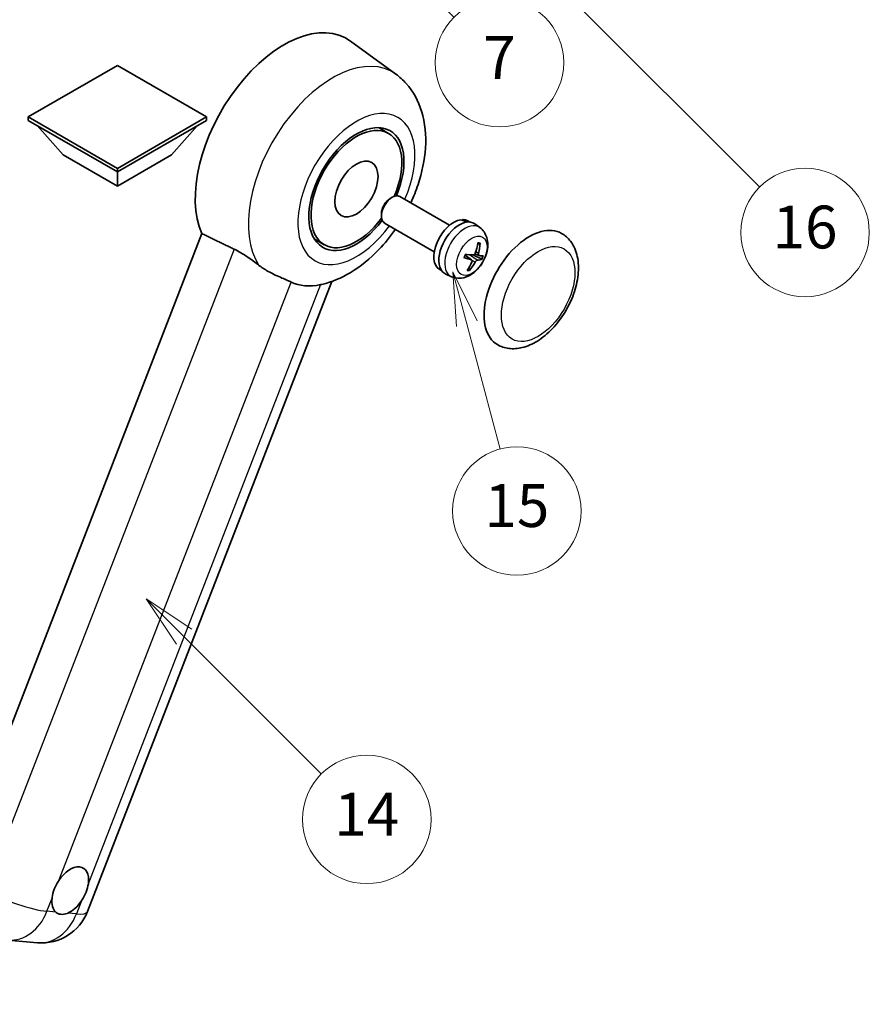
# Model space of a CAD drawing. Units: millimetres. Extents: x -1 to 11213, y -2 to 1684.
# Drawn here: x 507 to 745, y 752 to 1027 of the extents above; entities that cross this region are included whole.
import ezdxf

# ---------------------------------------------------------------- set-up
doc = ezdxf.new("R2010")
doc.units = ezdxf.units.MM
for name, color, linetype, lineweight in [('Dimension (ISO)', 7, 'Continuous', 18), ('Visible (ISO)', 7, 'Continuous', 35), ('Visible Narrow (ISO)', 7, 'Continuous', 25)]:
    doc.layers.add(name, color=color, linetype=linetype, lineweight=lineweight)
doc.layers.add('Symbol (TK)', color=100, linetype='Continuous', lineweight=18, true_color=0x00ff3f)
doc.styles.add('Note Text (TK)', font='MS PGothic.ttf')
doc.styles.add('Note Text (TK2)', font='MS PGothic.ttf')
doc.dimstyles.new('Default - Method 1b (TK)', dxfattribs={"dimscale": 6, "dimtxt": 2.5, "dimasz": 2.5, "dimexe": 1, "dimexo": 1.5, "dimgap": 1, "dimtad": 1, "dimtoh": 1, "dimrnd": 1e-08, "dimdsep": 46, "dimtxsty": 'Note Text (TK)', "dimcen": 0.09, "dimdle": 5, "dimclrd": 100, "dimclre": 100, "dimclrt": 7, "dimadec": 1, "dimazin": 1, "dimtfac": 1, "dimtmove": 0, "dimatfit": 3, "dimfxl": 0, "dimtolj": 1, "dimlwd": -1, "dimlwe": -1, "dimarcsym": 0})

# ---------------------------------------------------------------- blocks, each defined once
blk = doc.blocks.new('*D41')
at = {"layer": 'Defpoints', "color": 0, "transparency": 16777216}
for p in [(465.44, 576.26), (336.44, 452.26), (465.44, 452.26)]:
    blk.add_point(p, dxfattribs=at)
at = {"layer": 'Dimension (ISO)', "color": 100, "transparency": 16777216}
for p, q in [((336.44, 461.26), (336.44, 582.26)), ((465.44, 461.26), (465.44, 582.26)), ((351.44, 576.26), (450.44, 576.26))]:
    blk.add_line(p, q, dxfattribs=at)
for points in [[(351.44, 578.76), (351.44, 573.76), (336.44, 576.26)], [(450.44, 578.76), (450.44, 573.76), (465.44, 576.26)]]:
    blk.add_solid(points, dxfattribs=at)
at = {"layer": 'Dimension (ISO)', "color": 7, "transparency": 16777216, "insert": (99.02, 605.5), "char_height": 15, "attachment_point": 4, "style": 'Note Text (TK)'}
blk.add_mtext('\\A1; \\fＭＳ Ｐゴシック|b0|i0;\\H15.0000;* ステップハンドルは任意の位置に固定できます。\\P\\fＭＳ Ｐゴシック|b0|i0;\\H15.0000;* Stand handle location can be freely affixed within denoted range.', dxfattribs=at)
blk = doc.blocks.new('バルーン2')
at = {"layer": 'Symbol (TK)', "color": 100, "true_color": 0x00ff40}
for p, q in [((106.823, 150.728), (105.055, 152.496)), ((107.176, 151.081), (105.055, 152.496)), ((105.055, 152.496), (106.469, 150.374)), ((106.823, 150.728), (113.238, 144.313))]:
    blk.add_line(p, q, dxfattribs=at)
at = {"layer": 'Symbol (TK)'}
blk.add_circle((115.351, 142.199), 3, dxfattribs=at)
at = {"layer": 'Symbol (TK)', "color": 7, "insert": (115.351, 142.182), "char_height": 2, "attachment_point": 5, "style": 'Note Text (TK2)'}
blk.add_mtext('14', dxfattribs=at)
blk = doc.blocks.new('バルーン7')
at = {"layer": 'Symbol (TK)', "color": 100, "true_color": 0x00ff40}
for p, q in [((117.043, 188.378), (115.275, 190.146)), ((117.396, 188.732), (115.275, 190.146)), ((115.275, 190.146), (116.689, 188.025)), ((117.043, 188.378), (133.706, 171.715))]:
    blk.add_line(p, q, dxfattribs=at)
at = {"layer": 'Symbol (TK)'}
blk.add_circle((135.819, 169.602), 3, dxfattribs=at)
at = {"layer": 'Symbol (TK)', "color": 7, "insert": (135.819, 169.596), "char_height": 2, "attachment_point": 5, "style": 'Note Text (TK2)'}
blk.add_mtext('16', dxfattribs=at)
blk = doc.blocks.new('バルーン15')
at = {"layer": 'Symbol (TK)', "color": 100, "true_color": 0x00ff40}
for p, q in [((114.777, 184.3), (113.009, 186.068)), ((115.13, 184.654), (113.009, 186.068)), ((113.009, 186.068), (114.423, 183.947)), ((114.777, 184.3), (119.434, 179.644))]:
    blk.add_line(p, q, dxfattribs=at)
at = {"layer": 'Symbol (TK)'}
blk.add_circle((121.547, 177.53), 3, dxfattribs=at)
at = {"layer": 'Symbol (TK)', "color": 7, "insert": (121.547, 177.513), "char_height": 2, "attachment_point": 5, "style": 'Note Text (TK2)'}
blk.add_mtext('7', dxfattribs=at)
blk = doc.blocks.new('バルーン16')
at = {"layer": 'Symbol (TK)', "color": 100, "true_color": 0x00ff40}
for p, q in [((120.018, 165.341), (119.371, 167.756)), ((120.501, 165.47), (119.371, 167.756)), ((119.371, 167.756), (119.535, 165.211)), ((120.018, 165.341), (121.587, 159.484))]:
    blk.add_line(p, q, dxfattribs=at)
at = {"layer": 'Symbol (TK)'}
blk.add_circle((122.361, 156.598), 3, dxfattribs=at)
at = {"layer": 'Symbol (TK)', "color": 7, "insert": (122.361, 156.592), "char_height": 2, "attachment_point": 5, "style": 'Note Text (TK2)'}
blk.add_mtext('15', dxfattribs=at)

msp = doc.modelspace()

# ---------------------------------------------------------------- linework, layer by layer
at = {"layer": 'Visible (ISO)'}
for p, q in [((612.7867, 1012.2025), (600.0179, 1021.5231)), ((534.7241, 1014.6597), (509.7531, 1000.2427)), ((559.695, 1000.2427), (534.7241, 1014.6597)), ((509.7531, 1000.2427), (509.7531, 999.2629)), ((509.7531, 1000.2427), (534.7241, 985.8257)), ((509.7531, 999.2629), (534.7241, 984.8459)), ((534.7241, 985.8257), (559.695, 1000.2427)), ((534.7241, 984.8459), (559.695, 999.2629)), ((559.695, 1000.2427), (559.695, 999.2629)), ((519.5718, 989.6049), (512.2498, 997.8214)), ((549.8763, 989.6049), (557.1983, 997.8214)), ((610.6972, 995.6403), (607.8868, 997.2629)), ((519.5718, 989.6049), (534.7241, 980.8567)), ((534.7241, 980.8567), (549.8763, 989.6049)), ((534.7241, 985.8257), (534.7241, 984.8459)), ((534.7241, 980.8567), (534.7241, 984.8459)), ((611.1527, 977.4057), (611.7478, 977.7491)), ((627.8044, 969.9276), (613.8901, 977.961)), ((608.7166, 973.1863), (608.7168, 972.4991)), ((631.4431, 971.2726), (631.5325, 971.5031)), ((633.4749, 970.8106), (632.9141, 971.1344)), ((623.5187, 962.5045), (609.6044, 970.5379)), ((636.2883, 969.2477), (634.8626, 970.2883)), ((558.423, 967.5652), (488.5514, 787.4814)), ((592.6972, 964.4634), (589.8868, 966.086)), ((633.9902, 960.2017), (632.151, 961.5442)), ((636.0084, 961.4476), (634.9174, 961.9304)), ((625.5892, 957.1522), (625.0284, 957.4759)), ((628.3494, 955.4972), (626.7354, 956.2115)), ((526.3457, 777.6394), (594.847, 954.1913)), ((504.0766, 769.6784), (512.34, 768.9403))]:
    msp.add_line(p, q, dxfattribs=at)
msp.add_arc((513.5601, 782.6002), 13.7143, 264.896091, 338.793977, dxfattribs=at)
for centre, major_axis, ratio, start_param, end_param in [((581.3931, 991.7744), (17.5714, 30.4346), 0.57735027, 6.22128195, 9.03082452), ((601.6972, 980.0519), (-9.4286, -16.3308), 0.57735027, 1.78186037, 7.64291759), ((601.6972, 980.0519), (-9, -15.5885), 0.57735027, 1.76752226, 7.6572557), ((611.7472, 974.2495), (-2.1429, -3.7115), 0.57735027, 3.14159265, 6.28318531), ((611.1522, 974.593), (-1.7222, -2.9829), 0.57735027, 3.92678711, 5.49799085), ((628.9713, 964.3052), (-3.9429, -6.8292), 0.57735027, 3.56345756, 6.28318531), ((630.5471, 963.3953), (-4.0714, -7.0519), 0.57735027, 3.0796893, 6.34508866), ((631.413, 962.8954), (20.0757, -9.4476), 0.34664193, 1.67416047, 1.75506961), ((629.6812, 963.8953), (20.0757, -9.4476), 0.34664193, 1.56791547, 1.6413601), ((628.9713, 964.3052), (3.9429, 6.8292), 0.57735027, 0, 0.3081554), ((650.1845, 952.0577), (-9, -15.5885), 0.57735027, 3.14159265, 6.28318531), ((625.5728, 966.3487), (-3.1418, -13.3445), 0.74792933, 1.42620331, 1.64131427), ((625.1243, 966.3887), (-1.0388, 13.6699), 0.81972807, 4.32556525, 4.54067621), ((625.5023, 966.724), (12.1383, -6.3723), 0.20652941, 5.36296948, 5.57808044), ((625.2434, 966.0565), (-13.2604, 3.4797), 0.21352312, 2.17354618, 2.38865714), ((625.4715, 966.7267), (12.6178, -5.3606), 0.3141619, 5.75649369, 5.97160465), ((625.2126, 966.0593), (12.9249, -4.5709), 0.10589063, 5.74335699, 5.95846795), ((625.5906, 966.3945), (-0.5477, -13.6984), 0.71908929, 0.87077795, 1.08588891), ((625.1421, 966.4346), (2.0977, 13.5479), 0.84856811, 4.10249067, 4.31760163), ((598.4849, 981.9065), (-15.8694, -27.4866), 0.57735027, 0.0475851, 0.47601368), ((521.5113, 783.5185), (3.6429, 6.3096), 0.57735027, 5.36114644, 7.72882295), ((521.5113, 783.5185), (-3.6429, -6.3096), 0.57735027, 5.36114644, 6.15802662), ((521.5113, 783.5185), (-3.6429, -6.3096), 0.57735027, 0.64875746, 1.44563764)]:
    msp.add_ellipse(centre, major_axis=major_axis, ratio=ratio, start_param=start_param, end_param=end_param, dxfattribs=at)
msp.add_ellipse((601.6972, 980.0519), major_axis=(-4.2857, -7.4231), ratio=0.57735027, dxfattribs=at)
for points, knots in [([(616.9191, 976.2122), (617.7028, 977.885), (618.3903, 979.5956), (620.1025, 984.7048), (620.8326, 988.1617), (621.2692, 995.0617), (620.9888, 998.5205), (619.086, 1004.6468), (617.676, 1007.3649), (614.7538, 1010.5993), (613.8133, 1011.4532), (612.7867, 1012.2025)], [6.16875432, 6.16875432, 6.16875432, 6.16875432, 6.3594379, 6.3594379, 6.73109081, 6.73109081, 7.10200497, 7.10200497, 7.40779622, 7.40779622, 7.53027889, 7.53027889, 7.53027889, 7.53027889]), ([(592.0349, 953.3613), (594.8678, 954.017), (597.4998, 955.1611), (602.8752, 958.3634), (605.5503, 960.566), (609.6571, 964.8453), (611.2175, 966.7594), (612.6334, 968.7891)], [4.94494243, 4.94494243, 4.94494243, 4.94494243, 5.251899446, 5.251899446, 5.618562274, 5.618562274, 5.874017516, 5.874017516, 5.874017516, 5.874017516]), ([(636.2883, 969.2477), (636.7539, 968.9078), (637.1498, 968.4908), (637.8105, 967.5417), (638.0538, 967.0046), (638.4225, 965.7948), (638.5009, 965.1235), (638.4973, 963.6366), (638.3643, 962.8281), (637.9014, 961.214), (637.557, 960.4121), (636.7013, 958.9135), (636.1921, 958.2165), (635.0128, 956.9619), (634.3427, 956.404), (632.8517, 955.5438), (632.0358, 955.2213), (630.4407, 955.025), (629.7133, 955.0576), (628.7772, 955.3256), (628.5606, 955.4037), (628.3494, 955.4972)], [1.89449907, 1.89449907, 1.89449907, 1.89449907, 2.09740996, 2.09740996, 2.32723795, 2.32723795, 2.62079789, 2.62079789, 2.99582764, 2.99582764, 3.39514244, 3.39514244, 3.79006789, 3.79006789, 4.18920275, 4.18920275, 4.56363471, 4.56363471, 4.83100357, 4.83100357, 4.91228501, 4.91228501, 4.91228501, 4.91228501]), ([(641.1845, 936.4693), (642.1787, 935.8952), (643.2914, 935.5367), (645.6619, 935.2443), (646.9193, 935.3487), (649.6129, 936.0055), (651.0383, 936.6444), (653.8875, 938.4171), (655.2991, 939.5973), (657.8833, 942.3181), (659.0556, 943.8579), (661.0636, 947.1388), (661.9018, 948.8771), (663.1768, 952.4232), (663.6121, 954.2305), (663.9996, 957.7859), (663.9494, 959.5353), (663.2557, 962.7254), (662.6427, 964.189), (661.0125, 966.3179), (660.1596, 967.0832), (659.1845, 967.6462)], [2.87979327, 2.87979327, 2.87979327, 2.87979327, 3.11977741, 3.11977741, 3.38401309, 3.38401309, 3.70398217, 3.70398217, 4.05583534, 4.05583534, 4.40623011, 4.40623011, 4.75335114, 4.75335114, 5.10248118, 5.10248118, 5.45548097, 5.45548097, 5.78600616, 5.78600616, 6.02138592, 6.02138592, 6.02138592, 6.02138592]), ([(567.4659, 963.2139), (568.6598, 962.6371), (569.9815, 961.8431), (572.343, 960.2212), (573.3883, 959.4403), (574.3778, 958.6862)], [2.581206007, 2.581206007, 2.581206007, 2.581206007, 2.84926027, 2.84926027, 3.061582618, 3.061582618, 3.061582618, 3.061582618]), ([(636.3426, 964.892), (636.3411, 964.8695), (636.3363, 964.8457), (636.3213, 964.8017), (636.3067, 964.7753), (636.2758, 964.7385), (636.2541, 964.7215), (636.2178, 964.7045), (636.198, 964.6994), (636.1796, 964.6986)], [0.0149974968, 0.0149974968, 0.0149974968, 0.0149974968, 0.0187342164, 0.0187342164, 0.0234465422, 0.0234465422, 0.0280878098, 0.0280878098, 0.0318274187, 0.0318274187, 0.0318274187, 0.0318274187]), ([(631.9005, 960.8628), (631.8993, 960.8592), (631.896, 960.8564), (631.8834, 960.8529), (631.869, 960.8536), (631.8407, 960.8593), (631.8239, 960.8639), (631.8067, 960.8697)], [0.0481152944, 0.0481152944, 0.0481152944, 0.0481152944, 0.051127609, 0.051127609, 0.0558399348, 0.0558399348, 0.0595766544, 0.0595766544, 0.0595766544, 0.0595766544]), ([(631.9007, 960.8627), (631.9189, 960.9227), (631.9381, 960.9828), (631.9787, 961.1031), (632, 961.1634), (632.0446, 961.2837), (632.068, 961.3439), (632.1166, 961.464), (632.1419, 961.524), (632.1914, 961.6365), (632.2152, 961.689), (632.2398, 961.7414)], [6.160618851, 6.160618851, 6.160618851, 6.160618851, 6.209611255, 6.209611255, 6.25860366, 6.25860366, 6.307596064, 6.307596064, 6.356588469, 6.356588469, 6.399763165, 6.399763165, 6.399763165, 6.399763165]), ([(633.8932, 960.2464), (633.9462, 960.2331), (633.9951, 960.2052), (634.0683, 960.1226), (634.0925, 960.068), (634.1137, 959.9503), (634.1121, 959.8794), (634.0862, 959.7575), (634.0704, 959.7085), (634.0501, 959.6609)], [0, 0, 0, 0, 0.0143168063, 0.0143168063, 0.0286336126, 0.0286336126, 0.0429821772, 0.0429821772, 0.0521919283, 0.0521919283, 0.0521919283, 0.0521919283]), ([(634.9967, 962.1005), (634.9696, 962.0238), (634.9299, 961.9444), (634.833, 961.8039), (634.7757, 961.7429), (634.6609, 961.6521), (634.5958, 961.6164), (634.4904, 961.5854), (634.4495, 961.5801), (634.4112, 961.5814)], [0, 0, 0, 0, 0.0143168063, 0.0143168063, 0.0286336126, 0.0286336126, 0.0429821772, 0.0429821772, 0.0521919283, 0.0521919283, 0.0521919283, 0.0521919283]), ([(634.9473, 959.5808), (634.9852, 959.6513), (635.0339, 959.7255), (635.142, 959.8595), (635.2014, 959.9193), (635.3139, 960.0114), (635.3745, 960.0497), (635.4671, 960.088), (635.5017, 960.097), (635.5328, 960.1)], [0, 0, 0, 0, 0.0143168063, 0.0143168063, 0.0286336126, 0.0286336126, 0.0429821772, 0.0429821772, 0.0521919283, 0.0521919283, 0.0521919283, 0.0521919283]), ([(636.0507, 961.4349), (636.0086, 961.4419), (635.9687, 961.4647), (635.9067, 961.5408), (635.8846, 961.5942), (635.8611, 961.7132), (635.8582, 961.7867), (635.8713, 961.916), (635.8808, 961.9687), (635.8938, 962.0204)], [0, 0, 0, 0, 0.0143168063, 0.0143168063, 0.0286336126, 0.0286336126, 0.0429821772, 0.0429821772, 0.0521919283, 0.0521919283, 0.0521919283, 0.0521919283]), ([(636.9655, 960.409), (636.9565, 960.4054), (636.9434, 960.4035), (636.9128, 960.4031), (636.8884, 960.4059), (636.8432, 960.4155), (636.8144, 960.4239), (636.7699, 960.4401), (636.7471, 960.4498), (636.7271, 960.4596)], [0.0149974968, 0.0149974968, 0.0149974968, 0.0149974968, 0.0187342164, 0.0187342164, 0.0234465422, 0.0234465422, 0.0280878098, 0.0280878098, 0.0318274187, 0.0318274187, 0.0318274187, 0.0318274187]), ([(583.3883, 954.0152), (583.3731, 954.0224), (583.3577, 954.0297), (583.0549, 954.1721), (582.7429, 954.3135), (581.929, 954.6726), (581.4057, 954.8958), (579.654, 955.6526), (578.3213, 956.2419), (576.0802, 957.4977), (575.2095, 958.0523), (574.3778, 958.6862)], [5.531333437, 5.531333437, 5.531333437, 5.531333437, 5.537376333, 5.537376333, 5.64999603, 5.64999603, 5.810634451, 5.810634451, 6.152235212, 6.152235212, 6.373226187, 6.373226187, 6.373226187, 6.373226187]), ([(633.385, 957.4959), (633.3964, 957.4785), (633.4058, 957.457), (633.4182, 957.4123), (633.4211, 957.3809), (633.4171, 957.3277), (633.4093, 957.2964), (633.3902, 957.2527), (633.3778, 957.2321), (633.3641, 957.2154)], [0.0427467325, 0.0427467325, 0.0427467325, 0.0427467325, 0.0464863414, 0.0464863414, 0.051127609, 0.051127609, 0.0558399348, 0.0558399348, 0.0595766544, 0.0595766544, 0.0595766544, 0.0595766544]), ([(516.4075, 781.3822), (516.4143, 781.4431), (516.4218, 781.5045), (516.5321, 782.3408), (516.7485, 783.1643), (517.3359, 784.6783), (517.7494, 785.4783), (518.2732, 786.2764), (518.3123, 786.3348), (518.3516, 786.3929)], [4.482129021, 4.482129021, 4.482129021, 4.482129021, 4.493692618, 4.493692618, 4.639067337, 4.639067337, 4.784442055, 4.784442055, 4.796005652, 4.796005652, 4.796005652, 4.796005652]), ([(526.615, 785.6548), (526.6082, 785.5939), (526.6007, 785.5326), (526.4877, 784.6978), (526.2591, 783.8813), (525.6716, 782.3674), (525.2703, 781.5603), (524.7492, 780.7607), (524.7103, 780.7022), (524.6709, 780.6441)], [4.482129021, 4.482129021, 4.482129021, 4.482129021, 4.493692618, 4.493692618, 4.639067337, 4.639067337, 4.784442055, 4.784442055, 4.796005652, 4.796005652, 4.796005652, 4.796005652]), ([(520.8095, 777.22), (520.7601, 777.1994), (520.7107, 777.1796), (520.0416, 776.9237), (519.4366, 776.8384), (518.4192, 776.9293), (517.9331, 777.1121), (517.5039, 777.466), (517.4727, 777.493), (517.4422, 777.5208)], [4.482129021, 4.482129021, 4.482129021, 4.482129021, 4.493692618, 4.493692618, 4.639067337, 4.639067337, 4.784442055, 4.784442055, 4.796005652, 4.796005652, 4.796005652, 4.796005652])]:
    msp.add_open_spline(points, degree=3, knots=knots, dxfattribs=at)
for points, degree in [([(558.423, 967.5652), (562.9851, 965.3675), (567.4659, 963.2139)], 2), ([(592.0349, 953.3613), (591.9102, 953.3324), (591.7824, 953.3044), (591.6517, 953.2772)], 3)]:
    msp.add_open_spline(points, degree=degree, dxfattribs=at)
for points, weights in [([(635.6998, 964.6773), (635.9315, 964.6876), (636.1796, 964.6986)], [1.00817618561, 1.00577529196, 1.00221814343]), ([(634.4299, 961.5813), (635.383, 961.1159), (636.7271, 960.4596)], [1.0085537109, 1.02026253555, 1.00221814411]), ([(633.385, 957.4959), (633.2613, 957.6849), (633.1443, 957.8637)], [1.00221814108, 1.00509019655, 1.00720848745])]:
    msp.add_rational_spline(points, weights, degree=2, dxfattribs=at)
at = {"layer": 'Visible Narrow (ISO)'}
for p, q in [((567.4659, 963.2139), (497.7756, 783.5975)), ((633.8932, 960.2464), (632.1395, 961.5174)), ((635.5328, 960.1), (633.3932, 961.6359)), ((634.9473, 959.5808), (634.0927, 960.0523)), ((635.8938, 962.0204), (635.1123, 962.4381)), ((518.3516, 786.3929), (583.3883, 954.0152)), ((591.6517, 953.2772), (526.615, 785.6548)), ((514.9941, 777.7394), (516.4075, 781.3822)), ((524.6709, 780.6441), (523.2575, 777.0014)), ((517.4422, 777.5208), (514.9941, 777.7394)), ((523.2575, 777.0014), (520.8095, 777.22))]:
    msp.add_line(p, q, dxfattribs=at)
for centre, major_axis, ratio, start_param, end_param in [((595.058, 983.885), (16.7261, 28.9704), 0.57735027, 6.22128195, 9.14624505), ((601.6972, 980.0519), (-11.6028, -20.0966), 0.57735027, 1.75654745, 7.66823051), ((632.0728, 962.5145), (3.977, 6.8884), 0.57735027, 6.22128195, 9.48668132), ((634.4809, 961.1242), (1.9913, 3.4491), 0.57735027, 0.137907, 0.33149031), ((634.5571, 961.0802), (2.1199, 3.6718), 0.57735027, 0.14745142, 0.37614736), ((634.5571, 961.0802), (-2.1199, -3.6718), 0.57735027, 4.8598404, 5.08853634), ((634.4809, 961.1242), (-1.9913, -3.4491), 0.57735027, 1.70870333, 1.9422851), ((634.5571, 961.0802), (2.1199, 3.6718), 0.57735027, 4.8598404, 5.08853634), ((634.5571, 961.0802), (-2.1199, -3.6718), 0.57735027, 0.14745142, 0.37614736), ((634.4809, 961.1242), (-1.9913, -3.4491), 0.57735027, 0.20247876, 0.38569177), ((505.2967, 783.3383), (-12.7856, 4.9608), 0.21132487, 1.02614848, 2.50967834), ((505.2967, 783.3383), (-1.2201, -13.6599), 0.78867513, 0, 1.21991692), ((513.5601, 782.6002), (-1.2201, -13.6599), 0.78867513, 0, 1.21991692), ((513.5601, 782.6002), (12.7856, -4.9608), 0.21132487, 5.65127099, 6.28318531)]:
    msp.add_ellipse(centre, major_axis=major_axis, ratio=ratio, start_param=start_param, end_param=end_param, dxfattribs=at)
for centre, major_axis in [((634.0371, 961.3804), (3.0257, 5.2407)), ((652.6089, 950.658), (-7.2857, -12.6192))]:
    msp.add_ellipse(centre, major_axis=major_axis, ratio=0.57735027, dxfattribs=at)

# ---------------------------------------------------------------- block references
at = {"layer": 'Symbol (TK)', "xscale": 6, "yscale": 6, "zscale": 6}
for name in ['バルーン7', 'バルーン15', 'バルーン16', 'バルーン2']:
    msp.add_blockref(name, (-87.5096, -49.716), dxfattribs=at)

# ---------------------------------------------------------------- dimensions: what is measured, and where the dimension line sits
at = {"layer": 'Dimension (ISO)', "color": 100, "true_color": 0x00ff3f}
dim = msp.add_linear_dim(base=(465.4408, 576.2591), p1=(336.4408, 452.2591), p2=(465.4408, 452.2591), angle=180, text=' \\fＭＳ Ｐゴシック|b0|i0;\\H15.0000;* ステップハンドルは任意の位置に固定できます。\\P\\fＭＳ Ｐゴシック|b0|i0;\\H15.0000;* Stand handle location can be freely affixed within denoted range.', dimstyle='Default - Method 1b (TK)', override={"dimgap": 1, "dimtoh": 0, "dimdec": 2, "dimtol": 0, "dimlim": 0, "dimtp": 0, "dimtm": 0, "dimtdec": 2, "dimtofl": 0, "dimatfit": 1}, dxfattribs=at)
dim.commit()
dim.dimension.update_dxf_attribs({"geometry": '*D41', "text_midpoint": (400.9408, 576.2591), "dimtype": 160})

doc.saveas('drawing.dxf')
